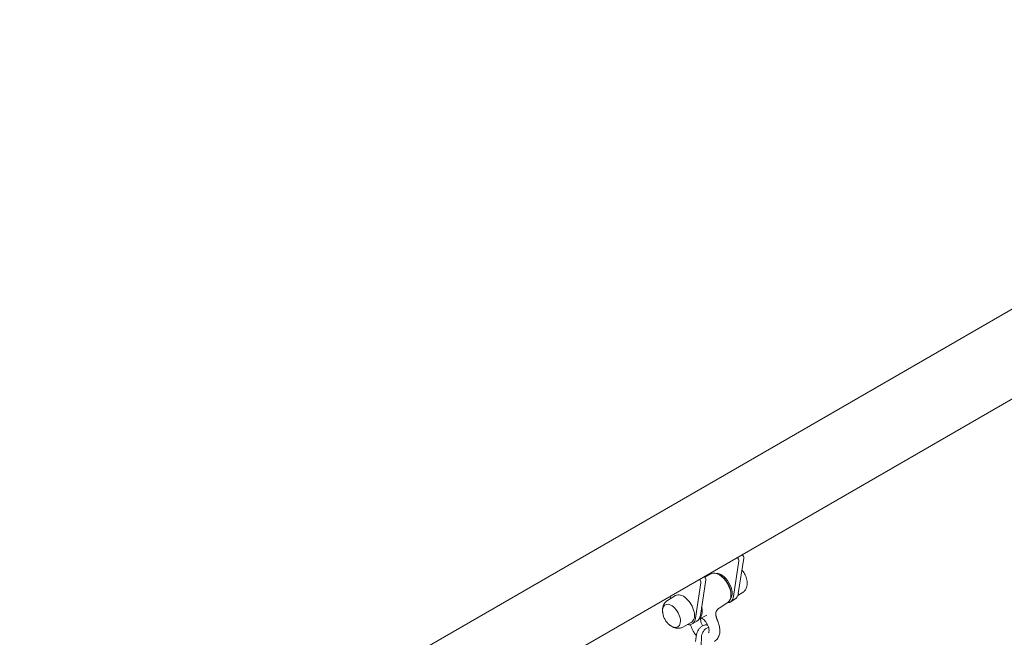
# Model space of a CAD drawing. Units: millimetres. Extents: x 0 to 68295, y -35497 to 44968.
# Drawn here: x 38975 to 40113, y 40171 to 40884 of the extents above; entities that cross this region are included whole.
import ezdxf

# ---------------------------------------------------------------- set-up
doc = ezdxf.new("R2010")
doc.units = ezdxf.units.MM

# ---------------------------------------------------------------- blocks, each defined once
blk = doc.blocks.new('A$C6CB02B3E')
at = {"color": 0, "linetype": 'Continuous', "lineweight": 0, "extrusion": (-5.55112e-17, 0.816497, 0.57735)}
for p, q in [((5866.2, 28195.1), (3156.5, 26630.6)), ((5911.1, 28117.3), (3262.9, 26588.4)), ((3993, 27004.9), (3986.7, 26963.9)), ((3987.3, 27001.6), (3981.1, 26960.6)), ((3955.3, 26986.6), (3948, 26982.8)), ((3952.1, 26984.9), (3951.9, 26986.2)), ((3966.2, 26984.6), (3965.1, 26985.2)), ((3937.2, 26935.3), (3943.5, 26976.3)), ((3949.1, 26979.6), (3942.9, 26938.6)), ((3904.8, 26955.9), (3914.2, 26961.5)), ((3908.1, 26960.9), (3908.5, 26958.1)), ((3978.2, 26963.8), (3978.2, 26962.6)), ((3991.2, 26964.7), (3986.2, 26961.7)), ((3974.5, 26953.4), (3964.4, 26947)), ((3982.8, 26957.3), (3977.1, 26954)), ((3941.3, 26934.2), (3950.5, 26939)), ((3922.6, 26925.1), (3932.2, 26930.3)), ((3938.9, 26931.9), (3933.3, 26928.7)), ((3938.4, 26916.4), (3937.4, 26908.3)), ((3943.8, 26904.3), (3944, 26913.3))]:
    blk.add_line(p, q, dxfattribs=at)
at = {"color": 0, "linetype": 'Continuous', "lineweight": 0, "extrusion": (-2.34618e-17, 1.66533e-16, -1)}
blk.add_arc((-3974.1, 26975.4), 22.9, 137.0203, 170.0311, dxfattribs=at)
at = {"color": 0, "linetype": 'Continuous', "lineweight": 0, "extrusion": (-7.89729e-17, 1.66533e-16, -1)}
blk.add_arc((-3974.1, 26975.4), 22.9, 170.0311, 173.5974, dxfattribs=at)
at = {"color": 0, "linetype": 'Continuous', "lineweight": 0, "extrusion": (3.20494e-17, 1.66533e-16, -1)}
blk.add_arc((-3921.9, 26945.2), 22.9, 350.0311, 353.5974, dxfattribs=at)
at = {"color": 0, "linetype": 'Continuous', "lineweight": 0, "extrusion": (-2.34618e-17, 1.11022e-16, -1)}
blk.add_arc((-3921.9, 26945.2), 22.9, 309.9689, 350.0311, dxfattribs=at)
at = {"color": 0, "linetype": 'Continuous', "lineweight": 0, "extrusion": (-7.89729e-17, 1.11022e-16, -1)}
blk.add_arc((-3921.9, 26945.2), 22.9, 306.4026, 309.9689, dxfattribs=at)
at = {"color": 0, "linetype": 'Continuous', "lineweight": 0, "extrusion": (1.53385e-16, 3.44952e-16, -1)}
blk.add_ellipse((3985.2, 27003.2), major_axis=(1.5, -2.6), ratio=0.57735, start_param=-2.262949, end_param=-0.625114, dxfattribs=at)
at = {"color": 0, "linetype": 'Continuous', "lineweight": 0}
for centre, major_axis, start_param, end_param in [((3990.9, 27006.5), (-1.5, 2.6), -2.516478, -0.878643), ((3947, 26981.2), (-1.5, 2.6), -2.516478, -0.878643), ((3967.1, 26971.3), (8.8, -15.2), 0.215937, 2.925655), ((3965.7, 26970.5), (-8.8, 15.3), -2.320001, -0.821591), ((3941.4, 26977.9), (-1.5, 2.6), -2.516478, -0.878643), ((3972.8, 26974.6), (10, -17.3), 0, 0.625114), ((3931.4, 26950.7), (9.6, -16.6), 0.040398, 1.094593), ((3928.9, 26949.3), (10, -17.3), 0, 0.625114), ((3923.3, 26946), (10, -17.3), -0.463284, 0.625114)]:
    blk.add_ellipse(centre, major_axis=major_axis, ratio=0.57735, start_param=start_param, end_param=end_param, dxfattribs=at)
at = {"color": 0, "linetype": 'Continuous', "lineweight": 0, "extrusion": (8.49925e-17, 2.41367e-16, -1)}
for centre, major_axis, start_param, end_param in [((3964.6, 26969.9), (-9.6, 16.6), 0.024695, 3.116897), ((3909.5, 26938.1), (-7.3, 12.7), -1.00755, 3.926991)]:
    blk.add_ellipse(centre, major_axis=major_axis, ratio=0.57735, start_param=start_param, end_param=end_param, dxfattribs=at)
at = {"color": 0, "linetype": 'Continuous', "lineweight": 0, "extrusion": (5.44432e-18, 3.23637e-16, -1)}
blk.add_ellipse((3986.5, 26982.5), major_axis=(7.3, -12.7), ratio=0.57735, start_param=-1.926568, end_param=-1.00755, dxfattribs=at)
at = {"color": 0, "linetype": 'Continuous', "lineweight": 0, "extrusion": (6.4674e-17, 1.65537e-16, -1)}
for centre, major_axis, start_param, end_param in [((3986.5, 26982.5), (7.3, -12.7), -1.926568, -1.00755), ((3909.5, 26938.1), (-7.3, 12.7), -2.356194, -2.134043)]:
    blk.add_ellipse(centre, major_axis=major_axis, ratio=0.57735, start_param=start_param, end_param=end_param, dxfattribs=at)
at = {"color": 0, "linetype": 'Continuous', "lineweight": 0, "extrusion": (-1.11556e-17, 1.85856e-16, -1)}
blk.add_ellipse((3923.3, 26946), major_axis=(-9, 15.6), ratio=0.57735, start_param=-0.012343, end_param=3.153936, dxfattribs=at)
at = {"color": 0, "linetype": 'Continuous', "lineweight": 0, "extrusion": (2.29215e-16, 3.24633e-16, -1)}
blk.add_ellipse((3967.1, 26971.3), major_axis=(10, -17.3), ratio=0.57735, start_param=-0.625114, end_param=0.283584, dxfattribs=at)
at = {"color": 0, "linetype": 'Continuous', "lineweight": 0, "extrusion": (4.04911e-16, 2.97874e-16, -1)}
blk.add_ellipse((3909.5, 26938.1), major_axis=(-7.3, 12.7), ratio=0.57735, start_param=-1.00755, end_param=3.926991, dxfattribs=at)
at = {"color": 0, "linetype": 'Continuous', "lineweight": 0, "extrusion": (2.5697e-16, 2.76559e-16, -1)}
blk.add_ellipse((3909.5, 26938.1), major_axis=(-7.3, 12.7), ratio=0.57735, start_param=-2.356194, end_param=-2.134043, dxfattribs=at)
at = {"color": 0, "linetype": 'Continuous', "lineweight": 0}
for points, knots in [([(3991.2, 26964.7), (3992.2, 26965.3), (3993.1, 26966.1), (3994.6, 26967.8), (3995.2, 26968.7), (3996.1, 26970.6), (3996.4, 26971.5), (3996.8, 26973.4), (3996.9, 26974.3), (3997, 26976.1), (3996.9, 26977), (3996.8, 26977.9)], [2.3685374, 2.3685374, 2.3685374, 2.3685374, 2.5506832, 2.5506832, 2.732829, 2.732829, 2.9149748, 2.9149748, 3.0971205, 3.0971205, 3.2792663, 3.2792663, 3.2792663, 3.2792663]), ([(3899.2, 26942.7), (3899.1, 26943.5), (3899.1, 26944.4), (3899.1, 26946.3), (3899.3, 26947.2), (3899.7, 26949.1), (3900, 26950), (3900.9, 26951.9), (3901.5, 26952.8), (3902.9, 26954.5), (3903.8, 26955.3), (3904.8, 26955.9)], [6.1455116, 6.1455116, 6.1455116, 6.1455116, 6.3276574, 6.3276574, 6.5098032, 6.5098032, 6.691949, 6.691949, 6.8740948, 6.8740948, 7.0562406, 7.0562406, 7.0562406, 7.0562406]), ([(3964.4, 26947), (3964.1, 26946.8), (3963.8, 26946.6), (3963.2, 26946.1), (3962.8, 26945.7), (3962, 26944.7), (3961.6, 26944), (3960.9, 26942.5), (3960.7, 26941.7), (3960.6, 26940), (3960.7, 26939.1), (3960.9, 26938.2)], [0, 0, 0, 0, 1.186438, 1.186438, 2.782412, 2.782412, 5.223252, 5.223252, 7.836751, 7.836751, 10.601985, 10.601985, 10.601985, 10.601985]), ([(3962, 26934.3), (3962, 26934.5), (3961.9, 26934.8), (3961.7, 26935.3), (3961.6, 26935.6), (3961.5, 26936.1), (3961.4, 26936.4), (3961.3, 26936.9), (3961.2, 26937.2), (3961.1, 26937.7), (3961, 26938), (3960.9, 26938.2)], [1.141454, 1.141454, 1.141454, 1.141454, 2.041273, 2.041273, 2.941093, 2.941093, 3.840913, 3.840913, 4.740733, 4.740733, 5.640552, 5.640552, 5.640552, 5.640552]), ([(3922.6, 26925.1), (3921.6, 26924.5), (3920.5, 26924.1), (3918.3, 26923.7), (3917.2, 26923.7), (3915.1, 26923.8), (3914.1, 26924), (3912.3, 26924.6), (3911.4, 26925), (3909.8, 26925.8), (3909.1, 26926.3), (3908.4, 26926.8)], [3.9393337, 3.9393337, 3.9393337, 3.9393337, 4.1214795, 4.1214795, 4.3036253, 4.3036253, 4.4857711, 4.4857711, 4.6679169, 4.6679169, 4.8500626, 4.8500626, 4.8500626, 4.8500626]), ([(3938.3, 26915.1), (3937.3, 26916.3), (3936.4, 26917.5), (3934.3, 26920.7), (3933.3, 26922.8), (3932.1, 26926), (3931.8, 26927), (3931.5, 26928)], [5.1896797, 5.1896797, 5.1896797, 5.1896797, 5.4219291, 5.4219291, 5.783562, 5.783562, 5.9463288, 5.9463288, 5.9463288, 5.9463288]), ([(3951.5, 26927), (3951.4, 26927.1), (3951.4, 26927.1), (3950.8, 26927.4), (3950.1, 26927.6), (3948.9, 26927.7), (3948.2, 26927.7), (3946.7, 26927.3), (3945.9, 26927), (3944.3, 26926), (3943.4, 26925.3), (3941.9, 26923.8), (3941.3, 26923), (3940.1, 26921.2), (3939.6, 26920.3), (3938.8, 26918.4), (3938.5, 26917.4), (3938.4, 26916.4), (3938.4, 26916.4), (3938.4, 26916.4)], [7.080735, 7.080735, 7.080735, 7.080735, 7.10275, 7.10275, 7.305676, 7.305676, 7.545822, 7.545822, 7.866532, 7.866532, 8.246691, 8.246691, 8.620139, 8.620139, 8.987614, 8.987614, 9.362141, 9.362141, 9.366223, 9.366223, 9.366223, 9.366223]), ([(3945.3, 26926.6), (3945.3, 26926.7), (3945.2, 26926.8), (3944.6, 26927.9), (3944.2, 26928.9), (3943.6, 26930.9), (3943.4, 26931.8), (3943.1, 26933.5), (3943.1, 26934.2), (3943.2, 26934.9), (3943.2, 26935.1), (3943.2, 26935.2)], [5.5380302, 5.5380302, 5.5380302, 5.5380302, 5.568324, 5.568324, 5.8429144, 5.8429144, 6.1117554, 6.1117554, 6.3682175, 6.3682175, 6.4338067, 6.4338067, 6.4338067, 6.4338067]), ([(3952.3, 26918.6), (3952.3, 26918.6), (3952.4, 26918.5), (3952.6, 26918.9), (3952.7, 26919.3), (3952.9, 26920.4), (3953, 26921), (3952.9, 26922.4), (3952.7, 26923.2), (3952.3, 26925), (3952, 26925.9), (3951.2, 26927.9), (3950.6, 26928.8), (3949.5, 26930.7), (3948.8, 26931.6), (3947.4, 26933.1), (3946.7, 26933.8), (3945.4, 26934.8), (3944.8, 26935.2), (3944.1, 26935.5), (3944, 26935.5), (3943.9, 26935.6)], [2.356194, 2.356194, 2.356194, 2.356194, 2.670354, 2.670354, 2.968082, 2.968082, 3.21004, 3.21004, 3.46078, 3.46078, 3.72475, 3.72475, 3.997528, 3.997528, 4.272118, 4.272118, 4.540959, 4.540959, 4.797421, 4.797421, 4.856128, 4.856128, 4.856128, 4.856128]), ([(3944, 26913.3), (3944.1, 26914.3), (3944.3, 26915.4), (3944.9, 26917.5), (3945.3, 26918.5), (3946.4, 26920.3), (3947, 26921.2), (3948.4, 26922.8), (3949.3, 26923.4), (3950.9, 26924.3), (3951.6, 26924.6), (3952.4, 26924.7)], [3.27703, 3.27703, 3.27703, 3.27703, 3.642114, 3.642114, 4.007763, 4.007763, 4.37285, 4.37285, 4.739413, 4.739413, 5.010452, 5.010452, 5.010452, 5.010452]), ([(3962.9, 26932), (3963.6, 26930.4), (3964.2, 26928.7), (3965, 26925.3), (3965.3, 26923.6), (3965.4, 26920.2), (3965.3, 26918.6), (3964.5, 26915.3), (3963.9, 26913.7), (3962, 26910.9), (3960.8, 26909.7), (3959.3, 26908.7), (3959.2, 26908.6), (3959, 26908.6)], [2.542228, 2.542228, 2.542228, 2.542228, 2.819181, 2.819181, 3.096133, 3.096133, 3.373086, 3.373086, 3.650038, 3.650038, 3.904759, 3.904759, 3.926991, 3.926991, 3.926991, 3.926991]), ([(3962.9, 26932), (3962.8, 26932.2), (3962.7, 26932.3), (3962.6, 26932.6), (3962.6, 26932.8), (3962.4, 26933.1), (3962.4, 26933.2), (3962.3, 26933.5), (3962.2, 26933.7), (3962.1, 26934), (3962.1, 26934.1), (3962, 26934.3)], [1.61960785, 1.61960785, 1.61960785, 1.61960785, 1.63537509, 1.63537509, 1.65114232, 1.65114232, 1.66690955, 1.66690955, 1.68267679, 1.68267679, 1.69844402, 1.69844402, 1.69844402, 1.69844402])]:
    blk.add_open_spline(points, degree=3, knots=knots, dxfattribs=at)

msp = doc.modelspace()

# ---------------------------------------------------------------- block references
msp.add_blockref('A$C6CB02B3E', (35818.6, 13257.3))

doc.saveas('drawing.dxf')
